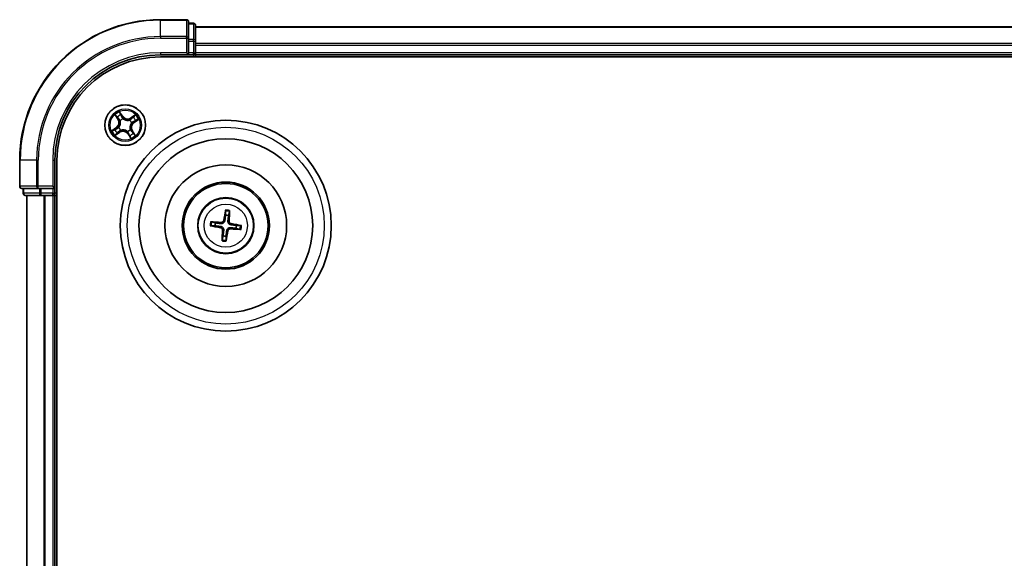
# Model space of a CAD drawing. Units: millimetres. Extents: x 7 to 7486, y 4 to 1550.
# Drawn here: x 1765 to 1905, y 1016 to 1093 of the extents above; entities that cross this region are included whole.
import ezdxf

# ---------------------------------------------------------------- set-up
doc = ezdxf.new("R2010")
doc.units = ezdxf.units.MM
doc.header["$LTSCALE"] = 0.5
doc.layers.add('Visible (ISO)', color=7, linetype='Continuous', lineweight=35)
doc.layers.add('Visible Narrow (ISO)', color=7, linetype='Continuous', lineweight=25)

msp = doc.modelspace()

# ---------------------------------------------------------------- linework, layer by layer
at = {"layer": 'Visible (ISO)'}
for p, q in [((1788.8347, 1092.8491), (1785.1347, 1092.8491)), ((1789.1347, 1090.2086), (1789.1347, 1092.5491)), ((1789.8347, 1092.3491), (1789.1347, 1092.3491)), ((1790.1347, 1089.8077), (1790.1347, 1092.0491)), ((2170.1347, 1091.8491), (1790.1347, 1091.8491)), ((1789.1347, 1089.8077), (1789.1347, 1090.2086)), ((1789.1347, 1089.8077), (1789.1347, 1088.1491)), ((1790.1347, 1089.4322), (1790.1347, 1089.8077)), ((1790.1347, 1089.2086), (1790.1347, 1089.4322)), ((1790.1347, 1088.1491), (1790.1347, 1089.2086)), ((1785.1347, 1087.8491), (1789.1347, 1087.8491)), ((1785.1347, 1087.5491), (2175.1347, 1087.5491)), ((1788.8347, 1088.1491), (1789.1347, 1087.8491)), ((1789.1347, 1087.8491), (1789.1347, 1088.1491)), ((1789.1347, 1087.8491), (1789.8347, 1087.8491)), ((1790.1347, 1087.8491), (1790.1347, 1088.1491)), ((1790.1347, 1087.5491), (1790.1347, 1087.8491)), ((1790.1347, 1087.8491), (2170.1347, 1087.8491)), ((1765.1347, 1072.8491), (1765.1347, 1069.1491)), ((1770.1347, 1068.8491), (1770.1347, 1072.8491)), ((1770.4347, 812.8491), (1770.4347, 1072.8491)), ((1765.4347, 1068.8491), (1767.7752, 1068.8491)), ((1765.6347, 1068.8491), (1765.6347, 1068.1491)), ((1767.7752, 1068.8491), (1768.176, 1068.8491)), ((1769.8347, 1068.8491), (1768.176, 1068.8491)), ((1770.1347, 1068.8491), (1769.8347, 1069.1491)), ((1769.8347, 1068.8491), (1770.1347, 1068.8491)), ((1770.1347, 1068.1491), (1770.1347, 1068.8491)), ((1765.9347, 1067.8491), (1768.176, 1067.8491)), ((1766.1347, 1067.8491), (1766.1347, 817.8491)), ((1768.176, 1067.8491), (1768.5516, 1067.8491)), ((1768.5516, 1067.8491), (1768.7752, 1067.8491)), ((1768.7752, 1067.8491), (1769.8347, 1067.8491)), ((1769.8347, 1067.8491), (1770.1347, 1067.8491)), ((1770.1347, 1067.8491), (1770.4347, 1067.8491)), ((1770.1347, 817.8491), (1770.1347, 1067.8491)), ((1794.3959, 1065.6219), (1794.3998, 1065.0501)), ((1794.8205, 1065.0001), (1794.9583, 1065.555)), ((1792.9837, 1063.9349), (1792.4287, 1064.0727)), ((1792.3619, 1063.5103), (1792.9336, 1063.5142)), ((1795.8857, 1063.1633), (1796.4406, 1063.0255)), ((1796.5075, 1063.5879), (1795.9357, 1063.584)), ((1794.0489, 1062.0981), (1793.9111, 1061.5432)), ((1794.4735, 1061.4763), (1794.4696, 1062.0481))]:
    msp.add_line(p, q, dxfattribs=at)
for centre, radius in [((1780.1347, 1077.8491), 2.9), ((1794.4347, 1063.5491), 15), ((1794.4347, 1063.5491), 12.35), ((1794.4347, 1063.5491), 8.65), ((1794.4347, 1063.5491), 6.2), ((1794.4347, 1063.5491), 6), ((1794.4347, 1063.5491), 4)]:
    msp.add_circle(centre, radius, dxfattribs=at)
for centre, radius, start, end in [((1785.1347, 1072.8491), 20, 90, 180), ((1788.8347, 1092.5491), 0.3, 0, 90), ((1789.8347, 1092.0491), 0.3, 0, 90), ((1785.1347, 1072.8491), 15, 90, 180), ((1785.1347, 1072.8491), 14.7, 90, 180), ((1789.8347, 1088.1491), 0.3, 270, 0), ((1765.4347, 1069.1491), 0.3, 180, 270), ((1765.9347, 1068.1491), 0.3, 180, 270), ((1769.8347, 1068.1491), 0.3, 270, 0), ((1794.4347, 1063.5491), 1.5014, 165.111042, 181.331639), ((1794.4347, 1063.5491), 1.5014, 75.111042, 91.331639), ((1794.4347, 1063.5491), 1.5014, 345.111042, 1.331639), ((1794.4347, 1063.5491), 1.5014, 255.111042, 271.331639)]:
    msp.add_arc(centre, radius, start, end, dxfattribs=at)
for centre, major_axis, start_param, end_param in [((1794.5725, 1063.5255), (-1.0965, -6.4053), 4.36827571, 4.60726001), ((1794.2952, 1063.5585), (0.4356, 6.4839), 4.81751795, 5.05650225), ((1794.4253, 1063.4096), (-6.4839, 0.4356), 4.81751795, 5.05650225), ((1794.4111, 1063.4113), (-6.4053, 1.0965), 4.36827571, 4.60726001), ((1794.4583, 1063.6869), (6.4053, -1.0965), 4.36827571, 4.60726001), ((1794.5742, 1063.5397), (-0.4356, -6.4839), 4.81751795, 5.05650225), ((1794.2969, 1063.5727), (1.0965, 6.4053), 4.36827571, 4.60726001), ((1794.444, 1063.6886), (6.4839, -0.4356), 4.81751795, 5.05650225)]:
    msp.add_ellipse(centre, major_axis=major_axis, ratio=0.08715574, start_param=start_param, end_param=end_param, dxfattribs=at)
for points, knots in [([(1794.3959, 1065.6219), (1794.3959, 1065.6279), (1794.3963, 1065.6363), (1794.3979, 1065.656), (1794.3996, 1065.6713), (1794.4034, 1065.6999), (1794.4062, 1065.7181), (1794.4112, 1065.7473), (1794.4142, 1065.7631), (1794.4169, 1065.7764)], [0.0427285001, 0.0427285001, 0.0427285001, 0.0427285001, 0.0464696768, 0.0464696768, 0.0511089018, 0.0511089018, 0.0558160505, 0.0558160505, 0.05997866, 0.05997866, 0.05997866, 0.05997866]), ([(1794.9741, 1065.7102), (1794.9736, 1065.6966), (1794.9728, 1065.6805), (1794.9708, 1065.651), (1794.9692, 1065.6326), (1794.9663, 1065.604), (1794.9643, 1065.5887), (1794.9613, 1065.5691), (1794.9597, 1065.5609), (1794.9583, 1065.555)], [0.0145600729, 0.0145600729, 0.0145600729, 0.0145600729, 0.0187226824, 0.0187226824, 0.0234298311, 0.0234298311, 0.0280690561, 0.0280690561, 0.0318102328, 0.0318102328, 0.0318102328, 0.0318102328]), ([(1792.2736, 1064.0885), (1792.2872, 1064.088), (1792.3032, 1064.0872), (1792.3327, 1064.0852), (1792.3512, 1064.0837), (1792.3798, 1064.0807), (1792.3951, 1064.0788), (1792.4146, 1064.0757), (1792.4229, 1064.0741), (1792.4287, 1064.0727)], [0.0145600729, 0.0145600729, 0.0145600729, 0.0145600729, 0.0187226824, 0.0187226824, 0.0234298311, 0.0234298311, 0.0280690561, 0.0280690561, 0.0318102328, 0.0318102328, 0.0318102328, 0.0318102328]), ([(1794.3017, 1064.2637), (1794.2962, 1064.2198), (1794.2845, 1064.1764), (1794.2543, 1064.1032), (1794.2345, 1064.067), (1794.1848, 1064.0001), (1794.1546, 1063.9694), (1794.0917, 1063.9199), (1794.0548, 1063.8978), (1793.9781, 1063.8651), (1793.9383, 1063.8544), (1793.8601, 1063.8422), (1793.8151, 1063.841), (1793.7712, 1063.8459)], [0.2229562709, 0.2229562709, 0.2229562709, 0.2229562709, 0.2366879527, 0.2366879527, 0.2486991176, 0.2486991176, 0.2607102824, 0.2607102824, 0.2727214473, 0.2727214473, 0.2847326122, 0.2847326122, 0.298464294, 0.298464294, 0.298464294, 0.298464294]), ([(1794.1324, 1064.2927), (1794.125, 1064.2519), (1794.1091, 1064.2097), (1794.0617, 1064.1351), (1794.0302, 1064.1027), (1793.9622, 1064.0544), (1793.9211, 1064.0354), (1793.8465, 1064.0181), (1793.8139, 1064.0155), (1793.7827, 1064.0173)], [0, 0, 0, 0, 0.0124997785, 0.0124997785, 0.0249995571, 0.0249995571, 0.0375236714, 0.0375236714, 0.0466766062, 0.0466766062, 0.0466766062, 0.0466766062]), ([(1795.1493, 1063.6821), (1795.1054, 1063.6876), (1795.062, 1063.6993), (1794.9888, 1063.7295), (1794.9526, 1063.7493), (1794.8857, 1063.799), (1794.855, 1063.8291), (1794.8054, 1063.892), (1794.7833, 1063.929), (1794.7507, 1064.0057), (1794.7399, 1064.0455), (1794.7277, 1064.1237), (1794.7265, 1064.1686), (1794.7315, 1064.2126)], [0.2229562709, 0.2229562709, 0.2229562709, 0.2229562709, 0.2366879527, 0.2366879527, 0.2486991176, 0.2486991176, 0.2607102824, 0.2607102824, 0.2727214473, 0.2727214473, 0.2847326122, 0.2847326122, 0.298464294, 0.298464294, 0.298464294, 0.298464294]), ([(1795.1783, 1063.8514), (1795.1375, 1063.8588), (1795.0953, 1063.8747), (1795.0207, 1063.9221), (1794.9883, 1063.9536), (1794.94, 1064.0216), (1794.921, 1064.0627), (1794.9037, 1064.1373), (1794.9011, 1064.1699), (1794.9029, 1064.2011)], [0, 0, 0, 0, 0.0124997785, 0.0124997785, 0.0249995571, 0.0249995571, 0.0375236714, 0.0375236714, 0.0466766062, 0.0466766062, 0.0466766062, 0.0466766062]), ([(1792.3619, 1063.5103), (1792.3559, 1063.5103), (1792.3475, 1063.5107), (1792.3278, 1063.5123), (1792.3124, 1063.514), (1792.2839, 1063.5179), (1792.2656, 1063.5207), (1792.2365, 1063.5257), (1792.2207, 1063.5286), (1792.2074, 1063.5313)], [0.0427285001, 0.0427285001, 0.0427285001, 0.0427285001, 0.0464696768, 0.0464696768, 0.0511089018, 0.0511089018, 0.0558160505, 0.0558160505, 0.05997866, 0.05997866, 0.05997866, 0.05997866]), ([(1793.6911, 1063.2468), (1793.7319, 1063.2394), (1793.7741, 1063.2235), (1793.8487, 1063.1761), (1793.8811, 1063.1446), (1793.9293, 1063.0766), (1793.9483, 1063.0355), (1793.9657, 1062.9609), (1793.9683, 1062.9283), (1793.9665, 1062.8971)], [0, 0, 0, 0, 0.0124997785, 0.0124997785, 0.0249995571, 0.0249995571, 0.0375236714, 0.0375236714, 0.0466766062, 0.0466766062, 0.0466766062, 0.0466766062]), ([(1793.7201, 1063.4161), (1793.764, 1063.4106), (1793.8074, 1063.3989), (1793.8806, 1063.3687), (1793.9168, 1063.349), (1793.9837, 1063.2992), (1794.0144, 1063.2691), (1794.0639, 1063.2062), (1794.086, 1063.1692), (1794.1187, 1063.0926), (1794.1294, 1063.0527), (1794.1416, 1062.9745), (1794.1428, 1062.9296), (1794.1379, 1062.8856)], [0.2229562709, 0.2229562709, 0.2229562709, 0.2229562709, 0.2366879527, 0.2366879527, 0.2486991176, 0.2486991176, 0.2607102824, 0.2607102824, 0.2727214473, 0.2727214473, 0.2847326122, 0.2847326122, 0.298464294, 0.298464294, 0.298464294, 0.298464294]), ([(1794.5676, 1062.8345), (1794.5732, 1062.8784), (1794.5849, 1062.9218), (1794.6151, 1062.995), (1794.6348, 1063.0312), (1794.6846, 1063.0981), (1794.7147, 1063.1288), (1794.7776, 1063.1784), (1794.8145, 1063.2004), (1794.8912, 1063.2331), (1794.931, 1063.2439), (1795.0093, 1063.2561), (1795.0542, 1063.2573), (1795.0982, 1063.2523)], [0.2229562709, 0.2229562709, 0.2229562709, 0.2229562709, 0.2366879527, 0.2366879527, 0.2486991176, 0.2486991176, 0.2607102824, 0.2607102824, 0.2727214473, 0.2727214473, 0.2847326122, 0.2847326122, 0.298464294, 0.298464294, 0.298464294, 0.298464294]), ([(1794.737, 1062.8055), (1794.7444, 1062.8463), (1794.7603, 1062.8885), (1794.8076, 1062.9631), (1794.8391, 1062.9955), (1794.9072, 1063.0438), (1794.9483, 1063.0628), (1795.0229, 1063.0801), (1795.0555, 1063.0827), (1795.0867, 1063.0809)], [0, 0, 0, 0, 0.0124997785, 0.0124997785, 0.0249995571, 0.0249995571, 0.0375236714, 0.0375236714, 0.0466766062, 0.0466766062, 0.0466766062, 0.0466766062]), ([(1796.5957, 1063.0097), (1796.5821, 1063.0102), (1796.5661, 1063.011), (1796.5366, 1063.013), (1796.5182, 1063.0146), (1796.4896, 1063.0175), (1796.4742, 1063.0194), (1796.4547, 1063.0225), (1796.4465, 1063.0241), (1796.4406, 1063.0255)], [0.0145600729, 0.0145600729, 0.0145600729, 0.0145600729, 0.0187226824, 0.0187226824, 0.0234298311, 0.0234298311, 0.0280690561, 0.0280690561, 0.0318102328, 0.0318102328, 0.0318102328, 0.0318102328]), ([(1796.5075, 1063.5879), (1796.5135, 1063.5879), (1796.5219, 1063.5875), (1796.5416, 1063.5859), (1796.5569, 1063.5842), (1796.5855, 1063.5804), (1796.6037, 1063.5776), (1796.6329, 1063.5726), (1796.6486, 1063.5696), (1796.662, 1063.5669)], [0.0427285001, 0.0427285001, 0.0427285001, 0.0427285001, 0.0464696768, 0.0464696768, 0.0511089018, 0.0511089018, 0.0558160505, 0.0558160505, 0.05997866, 0.05997866, 0.05997866, 0.05997866]), ([(1793.8953, 1061.3881), (1793.8958, 1061.4016), (1793.8966, 1061.4177), (1793.8986, 1061.4472), (1793.9001, 1061.4656), (1793.9031, 1061.4942), (1793.905, 1061.5096), (1793.9081, 1061.5291), (1793.9096, 1061.5373), (1793.9111, 1061.5432)], [0.0145600729, 0.0145600729, 0.0145600729, 0.0145600729, 0.0187226824, 0.0187226824, 0.0234298311, 0.0234298311, 0.0280690561, 0.0280690561, 0.0318102328, 0.0318102328, 0.0318102328, 0.0318102328]), ([(1794.4735, 1061.4763), (1794.4735, 1061.4703), (1794.4731, 1061.4619), (1794.4715, 1061.4422), (1794.4698, 1061.4269), (1794.4659, 1061.3983), (1794.4631, 1061.3801), (1794.4581, 1061.3509), (1794.4552, 1061.3352), (1794.4525, 1061.3218)], [0.0427285001, 0.0427285001, 0.0427285001, 0.0427285001, 0.0464696768, 0.0464696768, 0.0511089018, 0.0511089018, 0.0558160505, 0.0558160505, 0.05997866, 0.05997866, 0.05997866, 0.05997866])]:
    msp.add_open_spline(points, degree=3, knots=knots, dxfattribs=at)
for points, weights in [([(1793.7712, 1063.8459), (1793.5155, 1063.8745), (1792.9837, 1063.9349)], [1.8284082018, 1.44873413118, 1]), ([(1794.3998, 1065.0501), (1794.3338, 1064.5189), (1794.3017, 1064.2637)], [1, 1.44873413118, 1.8284082018]), ([(1794.7315, 1064.2126), (1794.76, 1064.4683), (1794.8205, 1065.0001)], [1.8284082018, 1.44873413118, 1]), ([(1792.9336, 1063.5142), (1793.4648, 1063.4483), (1793.7201, 1063.4161)], [1, 1.44873413118, 1.8284082018]), ([(1794.1379, 1062.8856), (1794.1093, 1062.6299), (1794.0489, 1062.0981)], [1.8284082018, 1.44873413118, 1]), ([(1794.4696, 1062.0481), (1794.5355, 1062.5793), (1794.5676, 1062.8345)], [1, 1.44873413118, 1.8284082018]), ([(1795.0982, 1063.2523), (1795.3538, 1063.2237), (1795.8857, 1063.1633)], [1.8284082018, 1.44873413118, 1]), ([(1795.9357, 1063.584), (1795.4045, 1063.6499), (1795.1493, 1063.6821)], [1, 1.44873413118, 1.8284082018])]:
    msp.add_rational_spline(points, weights, degree=2, dxfattribs=at)
at = {"layer": 'Visible Narrow (ISO)'}
for p, q in [((1785.1347, 1092.7796), (1785.1347, 1092.8491)), ((1785.1347, 1092.7796), (1788.8347, 1092.7796)), ((1785.1347, 1090.4391), (1785.1347, 1092.7796)), ((1788.8347, 1092.7796), (1788.8347, 1092.8491)), ((1788.8347, 1092.7796), (1788.8347, 1090.4391)), ((1789.1347, 1092.2796), (1789.8347, 1092.2796)), ((1789.8347, 1092.2796), (1789.8347, 1092.3491)), ((1789.8347, 1092.2796), (1789.8347, 1090.0382)), ((1790.1347, 1091.7796), (2170.1347, 1091.7796)), ((1788.8347, 1090.4391), (1785.1347, 1090.4391)), ((1785.1347, 1090.4391), (1785.1347, 1090.2086)), ((1788.8347, 1090.2086), (1788.8347, 1090.4391)), ((1785.1347, 1090.2086), (1788.8347, 1090.2086)), ((1788.8347, 1090.2086), (1788.8347, 1088.1491)), ((1788.8347, 1090.2086), (1789.1347, 1090.2086)), ((1789.8347, 1090.0382), (1789.1347, 1090.0382)), ((1789.1347, 1089.8077), (1789.8347, 1089.8077)), ((1789.8347, 1089.8077), (1789.8347, 1090.0382)), ((1789.8347, 1089.8077), (1789.8347, 1088.1491)), ((1789.8347, 1089.8077), (1790.1347, 1089.8077)), ((2170.1347, 1089.4391), (1790.1347, 1089.4391)), ((1790.1347, 1089.2086), (2170.1347, 1089.2086)), ((1785.1347, 1088.1491), (1785.1347, 1087.8491)), ((1788.8347, 1088.1491), (1785.1347, 1088.1491)), ((1789.8347, 1088.1491), (1789.1347, 1088.1491)), ((1789.8347, 1087.8491), (1789.8347, 1088.1491)), ((1789.8347, 1088.1491), (1790.1347, 1088.1491)), ((1789.8347, 1087.8491), (1789.8347, 1087.5491)), ((2170.1347, 1088.1491), (1790.1347, 1088.1491)), ((1778.6784, 1079.3062), (1779.1037, 1078.6528)), ((1779.7732, 1079.1053), (1779.3253, 1079.7435)), ((1779.4509, 1079.4779), (1779.7324, 1079.0767)), ((1781.5918, 1079.3054), (1780.9383, 1078.8801)), ((1779.1454, 1078.6799), (1778.8781, 1079.0907)), ((1779.1454, 1078.6799), (1779.1037, 1078.6528)), ((1779.1454, 1078.6799), (1779.2063, 1078.7196)), ((1779.4218, 1078.4732), (1779.4057, 1078.4872)), ((1779.7324, 1079.0767), (1779.6729, 1079.035)), ((1779.7324, 1079.0767), (1779.7732, 1079.1053)), ((1779.8142, 1078.7634), (1779.8213, 1078.7433)), ((1780.7588, 1078.562), (1780.7728, 1078.5781)), ((1780.9655, 1078.8383), (1780.9383, 1078.8801)), ((1780.9655, 1078.8383), (1781.3763, 1079.1057)), ((1780.9655, 1078.8383), (1781.0051, 1078.7775)), ((1781.0489, 1078.1696), (1781.0288, 1078.1625)), ((1781.3623, 1078.2514), (1781.3206, 1078.3108)), ((1781.7635, 1078.5329), (1781.3623, 1078.2514)), ((1781.3623, 1078.2514), (1781.3909, 1078.2106)), ((1781.3909, 1078.2106), (1782.0291, 1078.6584)), ((1778.8784, 1077.4876), (1778.2403, 1077.0398)), ((1778.5058, 1077.1653), (1778.9071, 1077.4468)), ((1778.6776, 1076.3928), (1779.331, 1076.8181)), ((1778.9071, 1077.4468), (1778.8784, 1077.4876)), ((1779.3038, 1076.8599), (1778.8931, 1076.5925)), ((1778.9071, 1077.4468), (1778.9488, 1077.3874)), ((1779.2204, 1077.5286), (1779.2405, 1077.5357)), ((1779.3038, 1076.8599), (1779.2642, 1076.9208)), ((1779.3038, 1076.8599), (1779.331, 1076.8181)), ((1779.5106, 1077.1362), (1779.4965, 1077.1202)), ((1780.4551, 1076.9348), (1780.4481, 1076.955)), ((1780.5369, 1076.6215), (1780.4962, 1076.5929)), ((1780.4962, 1076.5929), (1780.944, 1075.9547)), ((1780.5369, 1076.6215), (1780.5964, 1076.6632)), ((1780.8185, 1076.2203), (1780.5369, 1076.6215)), ((1780.8476, 1077.225), (1780.8636, 1077.211)), ((1781.1239, 1077.0183), (1781.063, 1076.9786)), ((1781.1239, 1077.0183), (1781.1657, 1077.0454)), ((1781.1239, 1077.0183), (1781.3913, 1076.6075)), ((1781.5909, 1076.392), (1781.1657, 1077.0454)), ((1765.2042, 1072.8491), (1765.1347, 1072.8491)), ((1765.2042, 1069.1491), (1765.2042, 1072.8491)), ((1767.5447, 1072.8491), (1765.2042, 1072.8491)), ((1767.5447, 1072.8491), (1767.5447, 1069.1491)), ((1767.5447, 1072.8491), (1767.7752, 1072.8491)), ((1767.7752, 1069.1491), (1767.7752, 1072.8491)), ((1769.8347, 1072.8491), (1770.1347, 1072.8491)), ((1769.8347, 1072.8491), (1769.8347, 1069.1491)), ((1765.1347, 1069.1491), (1765.2042, 1069.1491)), ((1767.5447, 1069.1491), (1765.2042, 1069.1491)), ((1765.6347, 1068.1491), (1765.7042, 1068.1491)), ((1765.7042, 1068.1491), (1765.7042, 1068.8491)), ((1767.9456, 1068.1491), (1765.7042, 1068.1491)), ((1767.5447, 1069.1491), (1767.7752, 1069.1491)), ((1769.8347, 1069.1491), (1767.7752, 1069.1491)), ((1767.7752, 1068.8491), (1767.7752, 1069.1491)), ((1767.9456, 1068.8491), (1767.9456, 1068.1491)), ((1767.9456, 1068.1491), (1768.176, 1068.1491)), ((1768.176, 1068.1491), (1768.176, 1068.8491)), ((1769.8347, 1068.1491), (1768.176, 1068.1491)), ((1768.176, 1067.8491), (1768.176, 1068.1491)), ((1769.8347, 1068.8491), (1769.8347, 1068.1491)), ((1769.8347, 1068.1491), (1770.1347, 1068.1491)), ((1769.8347, 1067.8491), (1769.8347, 1068.1491)), ((1770.4347, 1068.1491), (1770.1347, 1068.1491)), ((1766.2042, 817.8491), (1766.2042, 1067.8491)), ((1768.5447, 1067.8491), (1768.5447, 817.8491)), ((1768.7752, 817.8491), (1768.7752, 1067.8491)), ((1769.8347, 1067.8491), (1769.8347, 817.8491)), ((1793.7827, 1064.0173), (1793.7712, 1063.8459)), ((1794.1324, 1064.2927), (1794.3017, 1064.2637)), ((1794.9029, 1064.2011), (1794.7315, 1064.2126)), ((1795.1783, 1063.8514), (1795.1493, 1063.6821)), ((1793.6911, 1063.2468), (1793.7201, 1063.4161)), ((1793.9665, 1062.8971), (1794.1379, 1062.8856)), ((1794.737, 1062.8055), (1794.5676, 1062.8345)), ((1795.0867, 1063.0809), (1795.0982, 1063.2523))]:
    msp.add_line(p, q, dxfattribs=at)
for centre, radius in [((1780.1347, 1077.8491), 2.8677), ((1780.1347, 1077.8491), 2.3092), ((1780.1347, 1077.8491), 2.1415), ((1794.4347, 1063.5491), 14), ((1794.4347, 1063.5491), 3.9074), ((1794.4347, 1063.5491), 3.0689)]:
    msp.add_circle(centre, radius, dxfattribs=at)
for centre, radius, start, end in [((1785.1347, 1072.8491), 19.9305, 90, 180), ((1785.1347, 1072.8491), 17.59, 90, 180), ((1785.1347, 1072.8491), 17.3595, 90, 180), ((1785.1347, 1072.8491), 15.3, 90, 180), ((1780.1347, 1077.8491), 2.0601, 113.132907, 134.983744), ((1780.1347, 1077.8491), 1.6122, 113.750805, 134.365846), ((1780.1347, 1077.8491), 2.0601, 23.132907, 44.983744), ((1778.3878, 1078.1868), 0.8542, 305.058326, 33.058326), ((1778.3878, 1078.1868), 0.904, 305.058326, 33.058326), ((1780.1347, 1077.8491), 0.9688, 109.31637, 138.800282), ((1780.1347, 1077.8491), 0.9475, 109.31637, 138.800282), ((1780.4724, 1079.596), 0.904, 215.058326, 303.058326), ((1780.4724, 1079.596), 0.8542, 215.058326, 303.058326), ((1780.1347, 1077.8491), 0.9475, 19.31637, 48.800282), ((1780.1347, 1077.8491), 0.9688, 19.31637, 48.800282), ((1781.8816, 1077.5114), 0.904, 125.058326, 213.058326), ((1781.8816, 1077.5114), 0.8542, 125.058326, 213.058326), ((1780.1347, 1077.8491), 1.6122, 23.750805, 44.365846), ((1780.1347, 1077.8491), 2.0601, 203.132907, 224.983744), ((1780.1347, 1077.8491), 1.6122, 203.750805, 224.365846), ((1780.1347, 1077.8491), 0.9688, 199.31637, 228.800282), ((1780.1347, 1077.8491), 0.9475, 199.31637, 228.800282), ((1779.797, 1076.1022), 0.904, 35.058326, 123.058326), ((1779.797, 1076.1022), 0.8542, 35.058326, 123.058326), ((1780.1347, 1077.8491), 0.9475, 289.31637, 318.800282), ((1780.1347, 1077.8491), 0.9688, 289.31637, 318.800282), ((1780.1347, 1077.8491), 1.6122, 293.750805, 314.365846), ((1780.1347, 1077.8491), 2.0601, 293.132907, 314.983744), ((1794.4347, 1063.5491), 2.0731, 75.370421, 91.072261), ((1794.4347, 1063.5491), 2.2274, 75.98473, 90.457951), ((1794.4347, 1063.5491), 2.2274, 165.98473, 180.457951), ((1794.4347, 1063.5491), 2.0731, 165.370421, 181.072261), ((1794.4347, 1063.5491), 2.0731, 345.370421, 1.072261), ((1794.4347, 1063.5491), 2.2274, 345.98473, 0.457951), ((1794.4347, 1063.5491), 2.2274, 255.98473, 270.457951), ((1794.4347, 1063.5491), 2.0731, 255.370421, 271.072261)]:
    msp.add_arc(centre, radius, start, end, dxfattribs=at)
for centre, major_axis, ratio, start_param, end_param in [((1788.8347, 1092.5491), (0.3, 0), 0.76822128, 0, 1.57079633), ((1789.8347, 1092.0491), (0.3, 0), 0.76822128, 0, 1.57079633), ((1788.8347, 1090.2086), (0.3, 0), 0.76822128, 0, 1.57079633), ((1789.8347, 1089.8077), (0.3, 0), 0.76822128, 0, 1.57079633), ((1779.4101, 1079.4493), (0.0425, 0.0263), 0.54850665, 0.10442473, 1.4996069), ((1779.5034, 1079.2837), (0.0454, 0.0211), 0.89574018, 0.19731949, 1.55274262), ((1778.9198, 1079.1179), (-0.0403, -0.0296), 0.54850665, 4.7835784, 6.17876057), ((1779.0387, 1078.9696), (-0.0364, -0.0342), 0.89574018, 4.73044269, 6.08586581), ((1779.2481, 1078.7467), (-0.0364, -0.0342), 0.89572054, 4.73483766, 6.08588361), ((1779.4394, 1078.4577), (-0.0458, -0.02), 0.87684642, 5.10328313, 6.10089396), ((1779.4394, 1078.4577), (-0.0479, -0.0144), 0.41070123, 4.96449783, 6.18744952), ((1779.6322, 1079.0064), (0.0453, 0.0211), 0.89572054, 0.1973017, 1.54834765), ((1779.829, 1078.7211), (0.0357, 0.035), 0.87684641, 0.18229136, 1.17990219), ((1779.829, 1078.7211), (0.0312, 0.0391), 0.41070123, 0.09573579, 1.31868747), ((1780.7433, 1078.5444), (-0.02, 0.0458), 0.87684642, 5.10328313, 6.10089396), ((1780.7433, 1078.5444), (-0.0144, 0.0479), 0.41070123, 4.96449783, 6.18744952), ((1781.0323, 1078.7357), (-0.0342, 0.0364), 0.89572054, 4.73483766, 6.08588361), ((1781.0067, 1078.1548), (0.0391, -0.0312), 0.41070123, 0.09573579, 1.31868747), ((1781.0067, 1078.1548), (0.035, -0.0357), 0.87684641, 0.18229136, 1.17990219), ((1781.2552, 1078.9451), (-0.0342, 0.0364), 0.89574018, 4.73044269, 6.08586581), ((1781.292, 1078.3516), (0.0211, -0.0453), 0.89572054, 0.1973017, 1.54834765), ((1781.4035, 1079.064), (-0.0296, 0.0403), 0.54850665, 4.7835784, 6.17876057), ((1781.5693, 1078.4804), (0.0211, -0.0454), 0.89574018, 0.19731949, 1.55274262), ((1781.7349, 1078.5737), (0.0263, -0.0425), 0.54850665, 0.10442473, 1.4996069), ((1778.5345, 1077.1245), (-0.0263, 0.0425), 0.54850665, 0.10442473, 1.4996069), ((1778.7, 1077.2178), (-0.0211, 0.0454), 0.89574018, 0.19731949, 1.55274262), ((1778.8659, 1076.6343), (0.0296, -0.0403), 0.54850665, 4.7835784, 6.17876057), ((1778.9774, 1077.3466), (-0.0211, 0.0453), 0.89572054, 0.1973017, 1.54834765), ((1779.0142, 1076.7531), (0.0342, -0.0364), 0.89574018, 4.73044269, 6.08586581), ((1779.237, 1076.9625), (0.0342, -0.0364), 0.89572054, 4.73483766, 6.08588361), ((1779.2627, 1077.5435), (-0.035, 0.0357), 0.87684641, 0.18229136, 1.17990219), ((1779.2627, 1077.5435), (-0.0391, 0.0312), 0.41070123, 0.09573579, 1.31868747), ((1779.526, 1077.1539), (0.02, -0.0458), 0.87684642, 5.10328313, 6.10089396), ((1779.526, 1077.1539), (0.0144, -0.0479), 0.41070123, 4.96449783, 6.18744952), ((1780.4403, 1076.9771), (-0.0312, -0.0391), 0.41070123, 0.09573579, 1.31868747), ((1780.4403, 1076.9771), (-0.0357, -0.035), 0.87684641, 0.18229136, 1.17990219), ((1780.6372, 1076.6918), (-0.0453, -0.0211), 0.89572054, 0.1973017, 1.54834765), ((1780.766, 1076.4145), (-0.0454, -0.0211), 0.89574018, 0.19731949, 1.55274262), ((1780.8299, 1077.2405), (0.0479, 0.0144), 0.41070123, 4.96449783, 6.18744952), ((1780.8299, 1077.2405), (0.0458, 0.02), 0.87684642, 5.10328313, 6.10089396), ((1781.0213, 1076.9515), (0.0364, 0.0342), 0.89572054, 4.73483766, 6.08588361), ((1781.2307, 1076.7286), (0.0364, 0.0342), 0.89574018, 4.73044269, 6.08586581), ((1781.3495, 1076.5803), (0.0403, 0.0296), 0.54850665, 4.7835784, 6.17876057), ((1780.8592, 1076.2489), (-0.0425, -0.0263), 0.54850665, 0.10442473, 1.4996069), ((1765.4347, 1069.1491), (0, -0.3), 0.76822128, 4.71238898, 6.28318531), ((1765.9347, 1068.1491), (0, -0.3), 0.76822128, 4.71238898, 6.28318531), ((1767.7752, 1069.1491), (0, -0.3), 0.76822128, 4.71238898, 6.28318531), ((1768.176, 1068.1491), (0, -0.3), 0.76822128, 4.71238898, 6.28318531)]:
    msp.add_ellipse(centre, major_axis=major_axis, ratio=ratio, start_param=start_param, end_param=end_param, dxfattribs=at)
for points, knots in [([(1778.9007, 1079.1378), (1778.892, 1079.1501), (1778.8816, 1079.1618), (1778.8516, 1079.1909), (1778.8305, 1079.2076), (1778.7882, 1079.2378), (1778.7673, 1079.2514), (1778.7237, 1079.2789), (1778.701, 1079.2926), (1778.6784, 1079.3062)], [0, 0, 0, 0, 0.0059340385, 0.0059340385, 0.0154285, 0.0154285, 0.0237449879, 0.0237449879, 0.0323943032, 0.0323943032, 0.0323943032, 0.0323943032]), ([(1778.6784, 1079.3062), (1778.6977, 1079.2875), (1778.7172, 1079.2686), (1778.7549, 1079.2315), (1778.7731, 1079.2131), (1778.8105, 1079.1738), (1778.8296, 1079.1527), (1778.8583, 1079.1178), (1778.8687, 1079.1043), (1778.8781, 1079.0907)], [-0.0323943032, -0.0323943032, -0.0323943032, -0.0323943032, -0.0237449879, -0.0237449879, -0.0154285, -0.0154285, -0.0059340385, -0.0059340385, 0, 0, 0, 0]), ([(1779.4509, 1079.4779), (1779.438, 1079.4975), (1779.4259, 1079.5188), (1779.3962, 1079.5764), (1779.3794, 1079.6139), (1779.3502, 1079.6825), (1779.3377, 1079.7132), (1779.3253, 1079.7435)], [-0.0320559737, -0.0320559737, -0.0320559737, -0.0320559737, -0.0236501899, -0.0236501899, -0.0102009359, -0.0102009359, 0.0003383294, 0.0003383294, 0.0003383294, 0.0003383294]), ([(1779.3253, 1079.7435), (1779.3305, 1079.7119), (1779.3357, 1079.6798), (1779.3493, 1079.6087), (1779.358, 1079.5702), (1779.3781, 1079.5131), (1779.3872, 1079.4924), (1779.3987, 1079.4745)], [-0.0003383294, -0.0003383294, -0.0003383294, -0.0003383294, 0.0102009359, 0.0102009359, 0.0236501899, 0.0236501899, 0.0320559737, 0.0320559737, 0.0320559737, 0.0320559737]), ([(1779.3987, 1079.4745), (1779.4184, 1079.4437), (1779.4359, 1079.4152), (1779.4653, 1079.3646), (1779.477, 1079.3425), (1779.4854, 1079.3247)], [-0.0289828459, -0.0289828459, -0.0289828459, -0.0289828459, -0.0145850634, -0.0145850634, 0, 0, 0, 0]), ([(1779.5442, 1079.3124), (1779.5351, 1079.332), (1779.5223, 1079.3563), (1779.4908, 1079.4123), (1779.472, 1079.4438), (1779.4509, 1079.4779)], [0, 0, 0, 0, 0.0145850634, 0.0145850634, 0.0289828459, 0.0289828459, 0.0289828459, 0.0289828459]), ([(1779.4854, 1079.3247), (1779.5068, 1079.2785), (1779.5283, 1079.2323), (1779.5713, 1079.1399), (1779.5928, 1079.0937), (1779.6143, 1079.0475)], [-0.0687798542, -0.0687798542, -0.0687798542, -0.0687798542, -0.0343899271, -0.0343899271, 0, 0, 0, 0]), ([(1779.6729, 1079.035), (1779.6515, 1079.0812), (1779.63, 1079.1275), (1779.5871, 1079.2199), (1779.5656, 1079.2661), (1779.5442, 1079.3124)], [0, 0, 0, 0, 0.0343899271, 0.0343899271, 0.0687798542, 0.0687798542, 0.0687798542, 0.0687798542]), ([(1781.5918, 1079.3054), (1781.5731, 1079.2861), (1781.5542, 1079.2666), (1781.517, 1079.2289), (1781.4987, 1079.2107), (1781.4594, 1079.1733), (1781.4383, 1079.1542), (1781.4034, 1079.1255), (1781.3899, 1079.1151), (1781.3763, 1079.1057)], [-0.0323943032, -0.0323943032, -0.0323943032, -0.0323943032, -0.0237449879, -0.0237449879, -0.0154285, -0.0154285, -0.0059340385, -0.0059340385, 0, 0, 0, 0]), ([(1781.4234, 1079.083), (1781.4357, 1079.0918), (1781.4473, 1079.1022), (1781.4765, 1079.1322), (1781.4931, 1079.1533), (1781.5233, 1079.1956), (1781.537, 1079.2165), (1781.5644, 1079.2601), (1781.5782, 1079.2828), (1781.5918, 1079.3054)], [0, 0, 0, 0, 0.0059340385, 0.0059340385, 0.0154285, 0.0154285, 0.0237449879, 0.0237449879, 0.0323943032, 0.0323943032, 0.0323943032, 0.0323943032]), ([(1778.8781, 1079.0907), (1778.902, 1079.0582), (1778.9244, 1079.0289), (1778.9645, 1078.9788), (1778.9823, 1078.9581), (1778.997, 1078.9424)], [0, 0, 0, 0, 0.014491423, 0.014491423, 0.0289828459, 0.0289828459, 0.0289828459, 0.0289828459]), ([(1779.0074, 1079.0016), (1778.9941, 1079.0159), (1778.9781, 1079.0349), (1778.9421, 1079.0809), (1778.9221, 1079.1079), (1778.9007, 1079.1378)], [-0.0289828459, -0.0289828459, -0.0289828459, -0.0289828459, -0.014491423, -0.014491423, 0, 0, 0, 0]), ([(1778.997, 1078.9424), (1779.0318, 1078.9053), (1779.0667, 1078.8682), (1779.1365, 1078.7939), (1779.1714, 1078.7567), (1779.2063, 1078.7196)], [0, 0, 0, 0, 0.0343899271, 0.0343899271, 0.0687798542, 0.0687798542, 0.0687798542, 0.0687798542]), ([(1779.2166, 1078.7786), (1779.1817, 1078.8158), (1779.1469, 1078.853), (1779.0771, 1078.9273), (1779.0423, 1078.9645), (1779.0074, 1079.0016)], [-0.0687798542, -0.0687798542, -0.0687798542, -0.0687798542, -0.0343899271, -0.0343899271, 0, 0, 0, 0]), ([(1779.2063, 1078.7196), (1779.2543, 1078.6694), (1779.2971, 1078.6143), (1779.3551, 1078.5193), (1779.3741, 1078.4835), (1779.3912, 1078.4453)], [0, 0, 0, 0, 0.0491206273, 0.0491206273, 0.0764653604, 0.0764653604, 0.0764653604, 0.0764653604]), ([(1779.4057, 1078.4872), (1779.3888, 1078.5281), (1779.3696, 1078.5661), (1779.3105, 1078.6671), (1779.2664, 1078.7255), (1779.2166, 1078.7786)], [-0.0764653604, -0.0764653604, -0.0764653604, -0.0764653604, -0.0491206273, -0.0491206273, 0, 0, 0, 0]), ([(1779.3912, 1078.4453), (1779.3958, 1078.4302), (1779.4, 1078.4148), (1779.4236, 1078.3206), (1779.4342, 1078.2373), (1779.4322, 1078.0972), (1779.4266, 1078.0422), (1779.4162, 1077.988), (1779.4057, 1077.9339), (1779.3903, 1077.8808), (1779.34, 1077.7499), (1779.2991, 1077.6766), (1779.2421, 1077.598), (1779.2324, 1077.5853), (1779.2226, 1077.573)], [0.073818549, 0.073818549, 0.073818549, 0.073818549, 0.079279611, 0.079279611, 0.107010485, 0.107010485, 0.124342281, 0.124342281, 0.124342281, 0.141674077, 0.141674077, 0.16940495, 0.16940495, 0.174866013, 0.174866013, 0.174866013, 0.174866013]), ([(1779.2405, 1077.5357), (1779.2508, 1077.5489), (1779.2608, 1077.5624), (1779.3199, 1077.6464), (1779.3621, 1077.7252), (1779.4145, 1077.8667), (1779.4307, 1077.9243), (1779.442, 1077.983), (1779.4534, 1078.0417), (1779.4598, 1078.1012), (1779.4639, 1078.252), (1779.4542, 1078.3409), (1779.4306, 1078.4409), (1779.4264, 1078.4571), (1779.4218, 1078.4732)], [-0.174866013, -0.174866013, -0.174866013, -0.174866013, -0.16940495, -0.16940495, -0.141674077, -0.141674077, -0.124342281, -0.124342281, -0.124342281, -0.107010485, -0.107010485, -0.079279611, -0.079279611, -0.073818549, -0.073818549, -0.073818549, -0.073818549]), ([(1779.6143, 1079.0475), (1779.6451, 1078.9815), (1779.6828, 1078.9187), (1779.7545, 1078.8263), (1779.7827, 1078.7943), (1779.8142, 1078.7634)], [-0.0982412545, -0.0982412545, -0.0982412545, -0.0982412545, -0.0491206273, -0.0491206273, -0.0217758941, -0.0217758941, -0.0217758941, -0.0217758941]), ([(1779.8585, 1078.7612), (1779.8294, 1078.7913), (1779.8033, 1078.8223), (1779.7368, 1078.9115), (1779.7016, 1078.9718), (1779.6729, 1079.035)], [0.0217758941, 0.0217758941, 0.0217758941, 0.0217758941, 0.0491206273, 0.0491206273, 0.0982412545, 0.0982412545, 0.0982412545, 0.0982412545]), ([(1779.8213, 1078.7433), (1779.8344, 1078.733), (1779.8479, 1078.723), (1779.932, 1078.6639), (1780.0108, 1078.6217), (1780.1523, 1078.5693), (1780.2099, 1078.5531), (1780.2686, 1078.5418), (1780.3273, 1078.5304), (1780.3867, 1078.524), (1780.5376, 1078.5199), (1780.6265, 1078.5296), (1780.7265, 1078.5531), (1780.7427, 1078.5574), (1780.7588, 1078.562)], [-0.174866013, -0.174866013, -0.174866013, -0.174866013, -0.16940495, -0.16940495, -0.141674077, -0.141674077, -0.124342281, -0.124342281, -0.124342281, -0.107010485, -0.107010485, -0.079279611, -0.079279611, -0.073818549, -0.073818549, -0.073818549, -0.073818549]), ([(1780.7309, 1078.5926), (1780.7157, 1078.588), (1780.7004, 1078.5838), (1780.6062, 1078.5602), (1780.5229, 1078.5496), (1780.3827, 1078.5516), (1780.3277, 1078.5571), (1780.2736, 1078.5676), (1780.2194, 1078.5781), (1780.1663, 1078.5935), (1780.0355, 1078.6438), (1779.9622, 1078.6847), (1779.8835, 1078.7417), (1779.8709, 1078.7513), (1779.8585, 1078.7612)], [0.073818549, 0.073818549, 0.073818549, 0.073818549, 0.079279611, 0.079279611, 0.107010485, 0.107010485, 0.124342281, 0.124342281, 0.124342281, 0.141674077, 0.141674077, 0.16940495, 0.16940495, 0.174866013, 0.174866013, 0.174866013, 0.174866013]), ([(1781.0051, 1078.7775), (1780.955, 1078.7295), (1780.8998, 1078.6867), (1780.8049, 1078.6287), (1780.7691, 1078.6097), (1780.7309, 1078.5926)], [0, 0, 0, 0, 0.0491206273, 0.0491206273, 0.0764653604, 0.0764653604, 0.0764653604, 0.0764653604]), ([(1780.7728, 1078.5781), (1780.8136, 1078.595), (1780.8517, 1078.6142), (1780.9526, 1078.6732), (1781.0111, 1078.7174), (1781.0642, 1078.7672)], [-0.0764653604, -0.0764653604, -0.0764653604, -0.0764653604, -0.0491206273, -0.0491206273, 0, 0, 0, 0]), ([(1781.0288, 1078.1625), (1781.0185, 1078.1493), (1781.0085, 1078.1358), (1780.9495, 1078.0518), (1780.9073, 1077.973), (1780.8549, 1077.8315), (1780.8387, 1077.7739), (1780.8273, 1077.7152), (1780.816, 1077.6565), (1780.8095, 1077.597), (1780.8054, 1077.4462), (1780.8152, 1077.3573), (1780.8387, 1077.2573), (1780.843, 1077.2411), (1780.8476, 1077.225)], [-0.174866013, -0.174866013, -0.174866013, -0.174866013, -0.16940495, -0.16940495, -0.141674077, -0.141674077, -0.124342281, -0.124342281, -0.124342281, -0.107010485, -0.107010485, -0.079279611, -0.079279611, -0.073818549, -0.073818549, -0.073818549, -0.073818549]), ([(1780.8782, 1077.2529), (1780.8736, 1077.2681), (1780.8693, 1077.2834), (1780.8458, 1077.3776), (1780.8352, 1077.4609), (1780.8372, 1077.6011), (1780.8427, 1077.6561), (1780.8532, 1077.7102), (1780.8636, 1077.7644), (1780.879, 1077.8174), (1780.9294, 1077.9483), (1780.9703, 1078.0216), (1781.0273, 1078.1002), (1781.0369, 1078.1129), (1781.0468, 1078.1252)], [0.073818549, 0.073818549, 0.073818549, 0.073818549, 0.079279611, 0.079279611, 0.107010485, 0.107010485, 0.124342281, 0.124342281, 0.124342281, 0.141674077, 0.141674077, 0.16940495, 0.16940495, 0.174866013, 0.174866013, 0.174866013, 0.174866013]), ([(1781.228, 1078.9868), (1781.1909, 1078.9519), (1781.1537, 1078.917), (1781.0794, 1078.8473), (1781.0423, 1078.8124), (1781.0051, 1078.7775)], [0, 0, 0, 0, 0.0343899271, 0.0343899271, 0.0687798542, 0.0687798542, 0.0687798542, 0.0687798542]), ([(1781.0468, 1078.1252), (1781.0769, 1078.1544), (1781.1079, 1078.1805), (1781.1971, 1078.2469), (1781.2574, 1078.2822), (1781.3206, 1078.3108)], [0.0217758941, 0.0217758941, 0.0217758941, 0.0217758941, 0.0491206273, 0.0491206273, 0.0982412545, 0.0982412545, 0.0982412545, 0.0982412545]), ([(1781.333, 1078.3694), (1781.267, 1078.3387), (1781.2043, 1078.3009), (1781.1119, 1078.2293), (1781.0799, 1078.2011), (1781.0489, 1078.1696)], [-0.0982412545, -0.0982412545, -0.0982412545, -0.0982412545, -0.0491206273, -0.0491206273, -0.0217758941, -0.0217758941, -0.0217758941, -0.0217758941]), ([(1781.0642, 1078.7672), (1781.1014, 1078.8021), (1781.1385, 1078.8369), (1781.2129, 1078.9067), (1781.25, 1078.9415), (1781.2872, 1078.9764)], [-0.0687798542, -0.0687798542, -0.0687798542, -0.0687798542, -0.0343899271, -0.0343899271, 0, 0, 0, 0]), ([(1781.3763, 1079.1057), (1781.3438, 1079.0818), (1781.3144, 1079.0594), (1781.2644, 1079.0192), (1781.2437, 1079.0015), (1781.228, 1078.9868)], [0, 0, 0, 0, 0.014491423, 0.014491423, 0.0289828459, 0.0289828459, 0.0289828459, 0.0289828459]), ([(1781.2872, 1078.9764), (1781.3015, 1078.9897), (1781.3205, 1079.0057), (1781.3665, 1079.0416), (1781.3934, 1079.0617), (1781.4234, 1079.083)], [-0.0289828459, -0.0289828459, -0.0289828459, -0.0289828459, -0.014491423, -0.014491423, 0, 0, 0, 0]), ([(1781.3206, 1078.3108), (1781.3668, 1078.3323), (1781.413, 1078.3538), (1781.5055, 1078.3967), (1781.5517, 1078.4182), (1781.5979, 1078.4396)], [0, 0, 0, 0, 0.0343899271, 0.0343899271, 0.0687798542, 0.0687798542, 0.0687798542, 0.0687798542]), ([(1781.6103, 1078.4984), (1781.5641, 1078.4769), (1781.5179, 1078.4554), (1781.4255, 1078.4125), (1781.3793, 1078.391), (1781.333, 1078.3694)], [-0.0687798542, -0.0687798542, -0.0687798542, -0.0687798542, -0.0343899271, -0.0343899271, 0, 0, 0, 0]), ([(1781.5979, 1078.4396), (1781.6175, 1078.4487), (1781.6419, 1078.4615), (1781.6979, 1078.493), (1781.7294, 1078.5118), (1781.7635, 1078.5329)], [0, 0, 0, 0, 0.0145850634, 0.0145850634, 0.0289828459, 0.0289828459, 0.0289828459, 0.0289828459]), ([(1781.76, 1078.5851), (1781.7292, 1078.5654), (1781.7008, 1078.5479), (1781.6502, 1078.5185), (1781.6281, 1078.5067), (1781.6103, 1078.4984)], [-0.0289828459, -0.0289828459, -0.0289828459, -0.0289828459, -0.0145850634, -0.0145850634, 0, 0, 0, 0]), ([(1782.0291, 1078.6584), (1781.9974, 1078.6533), (1781.9654, 1078.6481), (1781.8943, 1078.6345), (1781.8558, 1078.6258), (1781.7986, 1078.6057), (1781.778, 1078.5966), (1781.76, 1078.5851)], [-0.0003383294, -0.0003383294, -0.0003383294, -0.0003383294, 0.0102009359, 0.0102009359, 0.0236501899, 0.0236501899, 0.0320559737, 0.0320559737, 0.0320559737, 0.0320559737]), ([(1781.7635, 1078.5329), (1781.783, 1078.5458), (1781.8043, 1078.5578), (1781.862, 1078.5876), (1781.8994, 1078.6044), (1781.9681, 1078.6336), (1781.9988, 1078.6461), (1782.0291, 1078.6584)], [-0.0320559737, -0.0320559737, -0.0320559737, -0.0320559737, -0.0236501899, -0.0236501899, -0.0102009359, -0.0102009359, 0.0003383294, 0.0003383294, 0.0003383294, 0.0003383294]), ([(1778.5058, 1077.1653), (1778.4863, 1077.1524), (1778.465, 1077.1404), (1778.4074, 1077.1106), (1778.3699, 1077.0939), (1778.3013, 1077.0646), (1778.2706, 1077.0521), (1778.2403, 1077.0398)], [-0.0320559737, -0.0320559737, -0.0320559737, -0.0320559737, -0.0236501899, -0.0236501899, -0.0102009359, -0.0102009359, 0.0003383294, 0.0003383294, 0.0003383294, 0.0003383294]), ([(1778.2403, 1077.0398), (1778.2719, 1077.0449), (1778.3039, 1077.0501), (1778.3751, 1077.0637), (1778.4135, 1077.0724), (1778.4707, 1077.0925), (1778.4914, 1077.1016), (1778.5093, 1077.1132)], [-0.0003383294, -0.0003383294, -0.0003383294, -0.0003383294, 0.0102009359, 0.0102009359, 0.0236501899, 0.0236501899, 0.0320559737, 0.0320559737, 0.0320559737, 0.0320559737]), ([(1778.6714, 1077.2586), (1778.6518, 1077.2495), (1778.6275, 1077.2368), (1778.5715, 1077.2052), (1778.54, 1077.1864), (1778.5058, 1077.1653)], [0, 0, 0, 0, 0.0145850634, 0.0145850634, 0.0289828459, 0.0289828459, 0.0289828459, 0.0289828459]), ([(1778.5093, 1077.1132), (1778.5401, 1077.1329), (1778.5686, 1077.1503), (1778.6192, 1077.1797), (1778.6412, 1077.1915), (1778.659, 1077.1998)], [-0.0289828459, -0.0289828459, -0.0289828459, -0.0289828459, -0.0145850634, -0.0145850634, 0, 0, 0, 0]), ([(1778.659, 1077.1998), (1778.7053, 1077.2213), (1778.7515, 1077.2428), (1778.8439, 1077.2858), (1778.8901, 1077.3073), (1778.9363, 1077.3288)], [-0.0687798542, -0.0687798542, -0.0687798542, -0.0687798542, -0.0343899271, -0.0343899271, 0, 0, 0, 0]), ([(1778.9488, 1077.3874), (1778.9026, 1077.3659), (1778.8563, 1077.3445), (1778.7639, 1077.3015), (1778.7177, 1077.2801), (1778.6714, 1077.2586)], [0, 0, 0, 0, 0.0343899271, 0.0343899271, 0.0687798542, 0.0687798542, 0.0687798542, 0.0687798542]), ([(1778.846, 1076.6152), (1778.8337, 1076.6064), (1778.822, 1076.596), (1778.7929, 1076.566), (1778.7762, 1076.5449), (1778.746, 1076.5027), (1778.7324, 1076.4818), (1778.7049, 1076.4381), (1778.6912, 1076.4154), (1778.6776, 1076.3928)], [0, 0, 0, 0, 0.0059340385, 0.0059340385, 0.0154285, 0.0154285, 0.0237449879, 0.0237449879, 0.0323943032, 0.0323943032, 0.0323943032, 0.0323943032]), ([(1778.6776, 1076.3928), (1778.6963, 1076.4122), (1778.7151, 1076.4316), (1778.7523, 1076.4693), (1778.7706, 1076.4875), (1778.81, 1076.5249), (1778.831, 1076.544), (1778.866, 1076.5727), (1778.8795, 1076.5831), (1778.8931, 1076.5925)], [-0.0323943032, -0.0323943032, -0.0323943032, -0.0323943032, -0.0237449879, -0.0237449879, -0.0154285, -0.0154285, -0.0059340385, -0.0059340385, 0, 0, 0, 0]), ([(1778.9821, 1076.7218), (1778.9679, 1076.7085), (1778.9489, 1076.6925), (1778.9029, 1076.6566), (1778.8759, 1076.6365), (1778.846, 1076.6152)], [-0.0289828459, -0.0289828459, -0.0289828459, -0.0289828459, -0.014491423, -0.014491423, 0, 0, 0, 0]), ([(1778.8931, 1076.5925), (1778.9256, 1076.6164), (1778.9549, 1076.6389), (1779.005, 1076.679), (1779.0257, 1076.6967), (1779.0413, 1076.7114)], [0, 0, 0, 0, 0.014491423, 0.014491423, 0.0289828459, 0.0289828459, 0.0289828459, 0.0289828459]), ([(1778.9363, 1077.3288), (1779.0023, 1077.3595), (1779.0651, 1077.3973), (1779.1575, 1077.4689), (1779.1895, 1077.4971), (1779.2204, 1077.5286)], [-0.0982412545, -0.0982412545, -0.0982412545, -0.0982412545, -0.0491206273, -0.0491206273, -0.0217758941, -0.0217758941, -0.0217758941, -0.0217758941]), ([(1779.2226, 1077.573), (1779.1925, 1077.5439), (1779.1615, 1077.5178), (1779.0723, 1077.4513), (1779.012, 1077.416), (1778.9488, 1077.3874)], [0.0217758941, 0.0217758941, 0.0217758941, 0.0217758941, 0.0491206273, 0.0491206273, 0.0982412545, 0.0982412545, 0.0982412545, 0.0982412545]), ([(1779.2052, 1076.931), (1779.168, 1076.8962), (1779.1308, 1076.8613), (1779.0565, 1076.7916), (1779.0193, 1076.7567), (1778.9821, 1076.7218)], [-0.0687798542, -0.0687798542, -0.0687798542, -0.0687798542, -0.0343899271, -0.0343899271, 0, 0, 0, 0]), ([(1779.0413, 1076.7114), (1779.0785, 1076.7463), (1779.1156, 1076.7812), (1779.1899, 1076.851), (1779.2271, 1076.8859), (1779.2642, 1076.9208)], [0, 0, 0, 0, 0.0343899271, 0.0343899271, 0.0687798542, 0.0687798542, 0.0687798542, 0.0687798542]), ([(1779.4965, 1077.1202), (1779.4557, 1077.1032), (1779.4176, 1077.084), (1779.3167, 1077.025), (1779.2583, 1076.9808), (1779.2052, 1076.931)], [-0.0764653604, -0.0764653604, -0.0764653604, -0.0764653604, -0.0491206273, -0.0491206273, 0, 0, 0, 0]), ([(1779.2642, 1076.9208), (1779.3144, 1076.9687), (1779.3695, 1077.0115), (1779.4645, 1077.0695), (1779.5002, 1077.0886), (1779.5385, 1077.1056)], [0, 0, 0, 0, 0.0491206273, 0.0491206273, 0.0764653604, 0.0764653604, 0.0764653604, 0.0764653604]), ([(1780.4481, 1076.955), (1780.4349, 1076.9652), (1780.4214, 1076.9752), (1780.3374, 1077.0343), (1780.2585, 1077.0765), (1780.1171, 1077.1289), (1780.0594, 1077.1451), (1780.0008, 1077.1565), (1779.9421, 1077.1678), (1779.8826, 1077.1743), (1779.7318, 1077.1784), (1779.6429, 1077.1686), (1779.5429, 1077.1451), (1779.5266, 1077.1408), (1779.5106, 1077.1362)], [-0.174866013, -0.174866013, -0.174866013, -0.174866013, -0.16940495, -0.16940495, -0.141674077, -0.141674077, -0.124342281, -0.124342281, -0.124342281, -0.107010485, -0.107010485, -0.079279611, -0.079279611, -0.073818549, -0.073818549, -0.073818549, -0.073818549]), ([(1779.5385, 1077.1056), (1779.5536, 1077.1102), (1779.569, 1077.1144), (1779.6631, 1077.138), (1779.7465, 1077.1486), (1779.8866, 1077.1466), (1779.9416, 1077.1411), (1779.9958, 1077.1306), (1780.0499, 1077.1201), (1780.103, 1077.1048), (1780.2338, 1077.0544), (1780.3072, 1077.0135), (1780.3858, 1076.9565), (1780.3985, 1076.9469), (1780.4108, 1076.937)], [0.073818549, 0.073818549, 0.073818549, 0.073818549, 0.079279611, 0.079279611, 0.107010485, 0.107010485, 0.124342281, 0.124342281, 0.124342281, 0.141674077, 0.141674077, 0.16940495, 0.16940495, 0.174866013, 0.174866013, 0.174866013, 0.174866013]), ([(1780.4108, 1076.937), (1780.4399, 1076.9069), (1780.466, 1076.8759), (1780.5325, 1076.7867), (1780.5677, 1076.7264), (1780.5964, 1076.6632)], [0.0217758941, 0.0217758941, 0.0217758941, 0.0217758941, 0.0491206273, 0.0491206273, 0.0982412545, 0.0982412545, 0.0982412545, 0.0982412545]), ([(1780.655, 1076.6507), (1780.6243, 1076.7167), (1780.5865, 1076.7795), (1780.5149, 1076.8719), (1780.4867, 1076.9039), (1780.4551, 1076.9348)], [-0.0982412545, -0.0982412545, -0.0982412545, -0.0982412545, -0.0491206273, -0.0491206273, -0.0217758941, -0.0217758941, -0.0217758941, -0.0217758941]), ([(1780.5964, 1076.6632), (1780.6179, 1076.617), (1780.6393, 1076.5708), (1780.6823, 1076.4783), (1780.7037, 1076.4321), (1780.7252, 1076.3859)], [0, 0, 0, 0, 0.0343899271, 0.0343899271, 0.0687798542, 0.0687798542, 0.0687798542, 0.0687798542]), ([(1780.784, 1076.3735), (1780.7625, 1076.4197), (1780.741, 1076.4659), (1780.698, 1076.5583), (1780.6765, 1076.6045), (1780.655, 1076.6507)], [-0.0687798542, -0.0687798542, -0.0687798542, -0.0687798542, -0.0343899271, -0.0343899271, 0, 0, 0, 0]), ([(1780.7252, 1076.3859), (1780.7343, 1076.3663), (1780.747, 1076.3419), (1780.7786, 1076.2859), (1780.7973, 1076.2544), (1780.8185, 1076.2203)], [0, 0, 0, 0, 0.0145850634, 0.0145850634, 0.0289828459, 0.0289828459, 0.0289828459, 0.0289828459]), ([(1780.8706, 1076.2238), (1780.8509, 1076.2545), (1780.8334, 1076.283), (1780.8041, 1076.3336), (1780.7923, 1076.3557), (1780.784, 1076.3735)], [-0.0289828459, -0.0289828459, -0.0289828459, -0.0289828459, -0.0145850634, -0.0145850634, 0, 0, 0, 0]), ([(1780.8636, 1077.211), (1780.8806, 1077.1702), (1780.8998, 1077.1321), (1780.9588, 1077.0312), (1781.003, 1076.9727), (1781.0528, 1076.9196)], [-0.0764653604, -0.0764653604, -0.0764653604, -0.0764653604, -0.0491206273, -0.0491206273, 0, 0, 0, 0]), ([(1781.063, 1076.9786), (1781.0151, 1077.0288), (1780.9723, 1077.084), (1780.9142, 1077.1789), (1780.8952, 1077.2147), (1780.8782, 1077.2529)], [0, 0, 0, 0, 0.0491206273, 0.0491206273, 0.0764653604, 0.0764653604, 0.0764653604, 0.0764653604]), ([(1781.0528, 1076.9196), (1781.0876, 1076.8824), (1781.1225, 1076.8453), (1781.1922, 1076.7709), (1781.2271, 1076.7337), (1781.262, 1076.6966)], [-0.0687798542, -0.0687798542, -0.0687798542, -0.0687798542, -0.0343899271, -0.0343899271, 0, 0, 0, 0]), ([(1781.2724, 1076.7558), (1781.2375, 1076.7929), (1781.2026, 1076.8301), (1781.1328, 1076.9044), (1781.0979, 1076.9415), (1781.063, 1076.9786)], [0, 0, 0, 0, 0.0343899271, 0.0343899271, 0.0687798542, 0.0687798542, 0.0687798542, 0.0687798542]), ([(1781.262, 1076.6966), (1781.2753, 1076.6823), (1781.2912, 1076.6633), (1781.3272, 1076.6173), (1781.3472, 1076.5903), (1781.3686, 1076.5604)], [-0.0289828459, -0.0289828459, -0.0289828459, -0.0289828459, -0.014491423, -0.014491423, 0, 0, 0, 0]), ([(1781.3913, 1076.6075), (1781.3673, 1076.64), (1781.3449, 1076.6693), (1781.3048, 1076.7194), (1781.2871, 1076.7401), (1781.2724, 1076.7558)], [0, 0, 0, 0, 0.014491423, 0.014491423, 0.0289828459, 0.0289828459, 0.0289828459, 0.0289828459]), ([(1781.3686, 1076.5604), (1781.3774, 1076.5481), (1781.3878, 1076.5365), (1781.4177, 1076.5073), (1781.4389, 1076.4907), (1781.4811, 1076.4605), (1781.502, 1076.4468), (1781.5457, 1076.4194), (1781.5684, 1076.4056), (1781.5909, 1076.392)], [0, 0, 0, 0, 0.0059340385, 0.0059340385, 0.0154285, 0.0154285, 0.0237449879, 0.0237449879, 0.0323943032, 0.0323943032, 0.0323943032, 0.0323943032]), ([(1781.5909, 1076.392), (1781.5716, 1076.4107), (1781.5521, 1076.4296), (1781.5145, 1076.4668), (1781.4963, 1076.4851), (1781.4589, 1076.5244), (1781.4397, 1076.5455), (1781.4111, 1076.5804), (1781.4007, 1076.5939), (1781.3913, 1076.6075)], [-0.0323943032, -0.0323943032, -0.0323943032, -0.0323943032, -0.0237449879, -0.0237449879, -0.0154285, -0.0154285, -0.0059340385, -0.0059340385, 0, 0, 0, 0]), ([(1780.8185, 1076.2203), (1780.8314, 1076.2007), (1780.8434, 1076.1794), (1780.8732, 1076.1218), (1780.8899, 1076.0843), (1780.9191, 1076.0157), (1780.9316, 1075.985), (1780.944, 1075.9547)], [-0.0320559737, -0.0320559737, -0.0320559737, -0.0320559737, -0.0236501899, -0.0236501899, -0.0102009359, -0.0102009359, 0.0003383294, 0.0003383294, 0.0003383294, 0.0003383294]), ([(1780.944, 1075.9547), (1780.9388, 1075.9864), (1780.9337, 1076.0184), (1780.9201, 1076.0895), (1780.9114, 1076.128), (1780.8913, 1076.1852), (1780.8821, 1076.2058), (1780.8706, 1076.2238)], [-0.0003383294, -0.0003383294, -0.0003383294, -0.0003383294, 0.0102009359, 0.0102009359, 0.0236501899, 0.0236501899, 0.0320559737, 0.0320559737, 0.0320559737, 0.0320559737])]:
    msp.add_open_spline(points, degree=3, knots=knots, dxfattribs=at)

doc.saveas('drawing.dxf')
